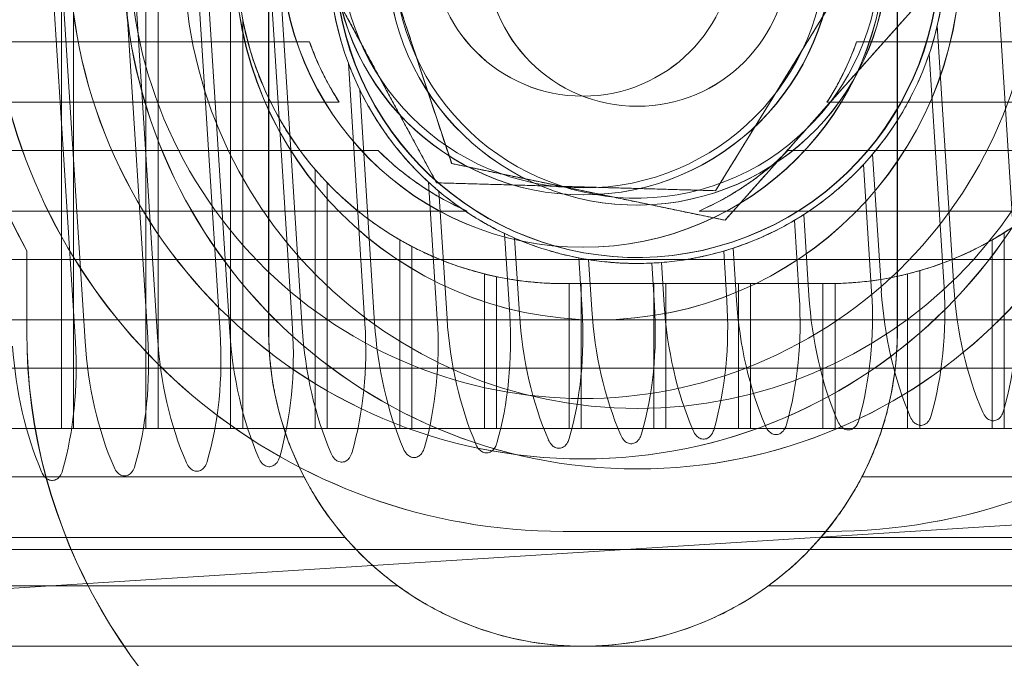
# Model space of a CAD drawing. Units: millimetres. Extents: x -213 to 444, y 7 to 290.
# Drawn here: x 403 to 411, y 151 to 156 of the extents above; entities that cross this region are included whole.
import ezdxf

# ---------------------------------------------------------------- set-up
doc = ezdxf.new("R2010")
doc.units = ezdxf.units.MM
doc.layers.add('Spigoli nascosti(ISO)', color=7, linetype='Continuous', lineweight=18)

msp = doc.modelspace()

# ---------------------------------------------------------------- linework, layer by layer
at = {"layer": 'Spigoli nascosti(ISO)'}
for p, q in [((403.9725, 168.2706), (404.8921, 153.776)), ((404.9723, 153.7811), (404.0501, 168.3161)), ((404.3735, 153.7431), (403.4723, 167.9479)), ((403.3952, 167.8933), (404.2933, 153.738)), ((403.7747, 153.7051), (402.899, 167.5071)), ((402.8226, 167.4419), (403.6945, 153.7)), ((403.5787, 152.9844), (403.5787, 164.9687)), ((403.6787, 164.9788), (403.6787, 152.9844)), ((404.8097, 164.5504), (405.4909, 153.814)), ((410.829, 164.4363), (411.4788, 154.1939)), ((404.2787, 152.9844), (404.2787, 164.0761)), ((405.5711, 153.8191), (404.9212, 164.063)), ((404.3787, 163.8147), (404.3787, 152.9844)), ((404.9787, 152.9844), (404.9787, 162.8472)), ((405.2933, 153.7844), (405.2933, 159.9844)), ((410.4933, 159.9844), (410.4933, 153.7844)), ((406.8077, 155.1764), (406.0826, 157.369)), ((405.5835, 157.0495), (406.6814, 155.0177)), ((408.9899, 154.9527), (410.2005, 156.9194)), ((405.2943, 156.1844), (405.2943, 156.5844)), ((410.4943, 156.5844), (410.4943, 156.1844)), ((410.6054, 156.4323), (409.0692, 154.7081)), ((405.0787, 156.3672), (405.0787, 152.9844)), ((410.9603, 154.161), (410.8236, 156.3158)), ((399.8943, 156.1844), (405.2943, 156.1844)), ((405.2943, 156.1844), (405.2942, 156.047)), ((405.6316, 156.1844), (405.2943, 156.1844)), ((410.4943, 156.1844), (410.1571, 156.1844)), ((410.4942, 156.047), (410.4943, 156.1844)), ((410.4943, 156.1844), (415.8943, 156.1844)), ((410.7576, 156.0852), (410.88, 154.1559)), ((405.9529, 156.008), (406.0897, 153.852)), ((405.2942, 155.8218), (405.2943, 155.6844)), ((410.4943, 155.6844), (410.4942, 155.8218)), ((406.1699, 153.8571), (406.0474, 155.7873)), ((407.8929, 155.7344), (407.8934, 155.7344)), ((405.2943, 155.6844), (399.8943, 155.6844)), ((405.2943, 155.2844), (405.2943, 155.6844)), ((405.8769, 155.6844), (405.2943, 155.6844)), ((408.3431, 155.6507), (408.3426, 155.6507)), ((410.4943, 155.6844), (409.9117, 155.6844)), ((415.8943, 155.6844), (410.4943, 155.6844)), ((410.4943, 155.6844), (410.4943, 155.2844)), ((399.8943, 155.2844), (405.2943, 155.2844)), ((405.2943, 155.2844), (405.2942, 155.147)), ((406.2002, 155.2844), (405.2943, 155.2844)), ((410.4943, 155.2844), (409.5884, 155.2844)), ((410.3615, 154.123), (410.2896, 155.2552)), ((410.4942, 155.147), (410.4943, 155.2844)), ((410.4943, 155.2844), (415.8943, 155.2844)), ((406.807, 155.1764), (406.8077, 155.1764)), ((409.0692, 154.7081), (406.8077, 155.1764)), ((410.2145, 155.1702), (410.2812, 154.1179)), ((405.6787, 152.9844), (405.6787, 155.1273)), ((405.7787, 155.0169), (405.7787, 152.9844)), ((406.6166, 155.0226), (406.6885, 153.89)), ((406.6814, 155.0177), (408.9899, 154.9527)), ((406.6821, 155.0177), (406.6814, 155.0177)), ((405.2942, 154.9218), (405.2943, 154.7844)), ((406.7687, 153.895), (406.7019, 154.9477)), ((407.8966, 154.9174), (407.8943, 154.9174)), ((408.9906, 154.9527), (408.9899, 154.9527)), ((410.4943, 154.7844), (410.4942, 154.9218)), ((408.3403, 154.8337), (408.3414, 154.8337)), ((405.2943, 154.7844), (399.8943, 154.7844)), ((405.2943, 154.3844), (405.2943, 154.7844)), ((406.9352, 154.7844), (405.2943, 154.7844)), ((410.4943, 154.7844), (408.8535, 154.7844)), ((409.7627, 154.085), (409.7201, 154.7554)), ((415.8943, 154.7844), (410.4943, 154.7844)), ((410.4943, 154.7844), (410.4943, 154.3844)), ((409.0692, 154.7081), (409.0684, 154.7081)), ((409.6426, 154.7076), (409.6824, 154.0799)), ((407.2447, 154.5986), (407.2873, 153.9279)), ((411.3787, 154.6068), (411.3787, 152.9844)), ((406.3787, 152.9844), (406.3787, 154.5461)), ((407.3675, 153.933), (407.3277, 154.5609)), ((411.2787, 152.9844), (411.2787, 154.5461)), ((403.2922, 154.4541), (403.2922, 153.7844)), ((403.2922, 154.4541), (403.2933, 154.4541)), ((403.2933, 154.4541), (403.2933, 153.7844)), ((406.4787, 154.4912), (406.4787, 152.9844)), ((407.8933, 154.4844), (407.8952, 154.4844)), ((409.0576, 154.4533), (409.0837, 154.0419)), ((409.1639, 154.047), (409.1365, 154.4778)), ((399.8943, 154.3844), (405.2943, 154.3844)), ((405.2943, 154.3844), (405.2942, 154.247)), ((410.4943, 154.3844), (405.2943, 154.3844)), ((407.8587, 154.3968), (407.8861, 153.9659)), ((407.9663, 153.971), (407.9402, 154.3825)), ((408.3428, 154.4007), (408.3394, 154.4007)), ((408.4627, 154.3535), (408.4849, 154.0039)), ((408.5651, 154.009), (408.5429, 154.3586)), ((410.4942, 154.247), (410.4943, 154.3844)), ((410.4943, 154.3844), (415.8943, 154.3844)), ((407.0787, 152.9844), (407.0787, 154.2638)), ((410.5787, 152.9844), (410.5787, 154.2638)), ((410.6787, 154.2907), (410.6787, 152.9844)), ((407.1787, 154.241), (407.1787, 152.9844)), ((407.7299, 154.1844), (407.7286, 154.1844)), ((407.7299, 154.1844), (409.9299, 154.1844)), ((407.7787, 152.9844), (407.7787, 154.1844)), ((407.8787, 154.1844), (407.8787, 152.9844)), ((408.4787, 152.9844), (408.4787, 154.1844)), ((408.5787, 154.1844), (408.5787, 152.9844)), ((409.1787, 152.9844), (409.1787, 154.1844)), ((409.2787, 154.1844), (409.2787, 152.9844)), ((409.8787, 152.9844), (409.8787, 154.1844)), ((409.9787, 154.1849), (409.9787, 152.9844)), ((405.2942, 154.0218), (405.2943, 153.8844)), ((410.4943, 153.8844), (410.4942, 154.0218)), ((405.2943, 153.8844), (399.8943, 153.8844)), ((405.2943, 153.7844), (405.2943, 153.8844)), ((410.4943, 153.8844), (405.2943, 153.8844)), ((415.8943, 153.8844), (410.4943, 153.8844)), ((410.4943, 153.8844), (410.4943, 153.7844)), ((399.8943, 153.4844), (405.3117, 153.4844)), ((410.477, 153.4844), (405.3117, 153.4844)), ((410.477, 153.4844), (415.8943, 153.4844)), ((399.7943, 152.9844), (415.9943, 152.9844)), ((405.4205, 152.9844), (399.8943, 152.9844)), ((415.8943, 152.9844), (410.3682, 152.9844)), ((407.8922, 152.7344), (407.8933, 152.7344)), ((408.3439, 152.6507), (408.3428, 152.6507)), ((399.8943, 152.5844), (405.5878, 152.5844)), ((410.2008, 152.5844), (415.8943, 152.5844)), ((402.6626, 151.6306), (414.6385, 152.3904)), ((402.6631, 151.6306), (414.639, 152.3904)), ((402.6631, 151.6306), (414.639, 152.3904)), ((405.9271, 152.0844), (399.8943, 152.0844)), ((407.7308, 152.1344), (407.7299, 152.1344)), ((409.9308, 152.1344), (407.7308, 152.1344)), ((415.8943, 152.0844), (409.8616, 152.0844)), ((397.8963, 151.9844), (417.8963, 151.9844)), ((399.8943, 151.6844), (406.3614, 151.6844)), ((409.4273, 151.6844), (415.8943, 151.6844)), ((407.8943, 151.1844), (399.8943, 151.1844)), ((415.8943, 151.1844), (407.8943, 151.1844))]:
    msp.add_line(p, q, dxfattribs=at)
for centre, radius in [((407.8933, 156.9844), 2.5), ((407.8952, 156.9844), 2.5), ((407.8954, 156.9844), 2.0092), ((407.8929, 156.9844), 1.25), ((407.8934, 156.9844), 1.25), ((408.3426, 156.9007), 1.25), ((408.3431, 156.9007), 1.25)]:
    msp.add_circle(centre, radius, dxfattribs=at)
for centre, radius, start, end in [((408.3414, 156.9007), 2.55, 329.06232, 38.1982), ((408.3414, 156.9007), 2.55, 149.07756, 218.18296), ((407.8943, 156.9844), 2.4, 199.47122, 212.79717), ((408.3415, 156.9007), 2.55, 200.49079, 205.88787), ((408.3414, 156.9007), 2.55, 309.65679, 329.06232), ((408.3414, 156.9007), 2.55, 218.18296, 237.59304), ((407.8943, 156.9844), 2.4, 293.55646, 314.90053), ((408.3415, 156.9007), 2.55, 317.26394, 319.8144), ((407.7287, 156.8844), 2.7, 220.60106, 223.76174), ((408.3415, 156.9007), 2.55, 227.43363, 229.98463), ((408.3414, 156.9007), 2.55, 294.29295, 309.65679), ((408.3415, 156.9007), 2.55, 300.67918, 302.72627), ((409.9287, 156.8844), 2.7, 300, 302.48216), ((407.7287, 156.8844), 2.7, 240, 242.42153), ((407.8943, 153.7844), 2.6, 197.92021, 207.48643), ((407.8943, 153.7844), 2.6, 220.83222, 233.87107), ((407.8943, 153.7844), 2.6, 306.12893, 319.16778)]:
    msp.add_arc(centre, radius, start, end, dxfattribs=at)
for centre, major_axis in [((407.892, 156.9844), (1.7828, -3.2991)), ((407.8922, 156.9844), (0, 4.25)), ((407.8933, 156.9844), (0, 4.25)), ((408.3428, 156.9007), (0, -4.25)), ((408.3439, 156.9007), (0, -4.25)), ((408.344, 156.9007), (0, 3.75)), ((408.0142, 156.8844), (0, 3)), ((408.0156, 156.8844), (0, 3)), ((408.3394, 156.9007), (-0.785, 2.3736)), ((408.3428, 156.9007), (0.785, -2.3736)), ((408.3392, 156.9007), (0.6309, -1.9076)), ((407.8943, 156.9844), (0, 2.067)), ((407.8966, 156.9844), (0, -2.067)), ((408.3403, 156.9007), (0.1309, -2.0629)), ((408.3414, 156.9007), (0.1309, -2.0629))]:
    msp.add_ellipse(centre, major_axis=major_axis, ratio=1, dxfattribs=at)
for centre, major_axis, ratio, start_param, end_param in [((407.7299, 156.8844), (0, -4.75), 1, 3.553109, 6.283185), ((407.7308, 156.8844), (0, -4.75), 1, 3.553109, 6.283185), ((409.9299, 156.8844), (0, -4.75), 1, 0, 2.730076), ((409.9308, 156.8844), (0, -4.75), 1, 0, 2.730076), ((407.7299, 156.8844), (0, 2.7), 1, 0, 3.141593), ((409.9299, 156.8844), (0, -2.7), 1, 0, 3.141593), ((407.8922, 156.9844), (0, -5.25), 1, 4.209493, 5.215285), ((407.8933, 156.9844), (0, 5.25), 1, 1.0679, 2.073692), ((408.343, 156.9007), (0.0808, -2.5487), 0.999383, 1.307698, 1.897281), ((408.343, 156.9007), (2.5503, 0.0808), 0.999384, 2.878988, 3.467531), ((407.727, 156.8844), (0, 2.7), 0.999383, 1.763545, 1.934684), ((408.3415, 156.9007), (-0.5849, -2.482), 1, 1.476721, 1.570796), ((407.8947, 156.9844), (-1.6976, -1.6974), 0.999472, 5.837432, 5.910934), ((407.8943, 156.9844), (-0.8, -2.2627), 1, 1.338215, 1.570796), ((407.8947, 156.9844), (-1.6976, -1.6974), 0.999472, 1.942663, 2.016166), ((408.3401, 156.9007), (2.5503, 0.0808), 0.999384, 5.774283, 5.925986), ((405.2943, 155.9344), (0, -0.13), 0.000356, 3.66519, 5.759585), ((410.4943, 155.9344), (0, 0.13), 0.000356, 0.5236, 2.617995), ((407.8934, 156.9844), (-1.6979, 1.6974), 0.999272, 1.303763, 1.358042), ((408.3401, 156.9007), (0.0808, -2.5487), 0.999383, 5.132551, 5.284358), ((407.8934, 156.9844), (-1.6979, 1.6974), 0.999272, 3.354798, 3.409077), ((408.3427, 156.9007), (0.0808, -2.5487), 0.999383, 0.837758, 0.941674), ((407.7299, 156.8844), (2.7017, 0), 0.999384, 3.774654, 3.850215), ((407.8952, 156.9844), (-1.6976, -1.6974), 0.999472, 0.001544, 0.103771), ((407.8943, 156.9844), (-0.9592, -2.2), 1, 5.910661, 6.283185), ((407.8952, 156.9844), (-1.6976, -1.6974), 0.999472, 1.466641, 1.568868), ((408.3427, 156.9007), (2.5503, 0.0808), 0.999384, 3.833829, 3.937773), ((408.3405, 156.9007), (2.5503, 0.0808), 0.999384, 5.415506, 5.505607), ((405.2943, 155.0344), (0, -0.13), 0.000356, 3.66519, 5.759585), ((410.4943, 155.0344), (0, 0.13), 0.000356, 0.5236, 2.617995), ((407.7275, 156.8844), (0, 2.7), 0.999383, 2.334583, 2.400274), ((408.3405, 156.9007), (0.0808, -2.5487), 0.999383, 5.553118, 5.643236), ((407.8927, 156.9844), (-1.6979, 1.6974), 0.999272, 1.841363, 1.945282), ((407.8927, 156.9844), (-1.6979, 1.6974), 0.999272, 2.767558, 2.871477), ((408.3423, 156.9007), (0.0808, -2.5487), 0.999383, 0.539514, 0.619092), ((408.3414, 156.9007), (-0.7473, -2.438), 1, 6.01501, 6.283185), ((408.3423, 156.9007), (2.5503, 0.0808), 0.999384, 4.156475, 4.236062), ((408.3408, 156.9007), (2.5503, 0.0808), 0.999384, 5.141245, 5.216149), ((409.9296, 156.8844), (0, -2.7), 0.999383, 0.566921, 0.623645), ((407.7295, 156.8844), (2.7017, 0), 0.999384, 4.133659, 4.18879), ((408.3415, 156.9007), (-1.0139, -2.3398), 1, 6.247454, 6.283185), ((408.3408, 156.9007), (0.0808, -2.5487), 0.999383, 5.842616, 5.917526), ((408.3414, 156.9007), (1.0491, -2.3242), 1, 6.040397, 6.283185), ((408.3419, 156.9007), (0.0808, -2.5487), 0.999383, 0.285386, 0.356266), ((409.9278, 156.8844), (-2.7017, 0), 0.999384, 2.040968, 2.094395), ((407.7279, 156.8844), (0, 2.7), 0.999383, 2.660258, 2.712548), ((408.3414, 156.9007), (-0.1393, -2.5462), 1, 6.040388, 6.283185), ((408.3419, 156.9007), (2.5503, 0.0808), 0.999384, 4.419324, 4.490207), ((408.3412, 156.9007), (2.5503, 0.0808), 0.999384, 4.896175, 4.965314), ((408.3415, 156.9007), (0.795, -2.4229), 1, 6.25075, 6.283185), ((408.3415, 156.9007), (-0.4014, -2.5182), 1, 6.250749, 6.283185), ((408.3412, 156.9007), (0.0808, -2.5487), 0.999383, 6.093466, 6.162606), ((408.3416, 156.9007), (2.5503, 0.0808), 0.999384, 4.660197, 4.728218), ((408.3415, 156.9007), (0.2014, -2.542), 1, 6.251661, 6.283185), ((408.3416, 156.9007), (0.0808, -2.5487), 0.999383, 0.04738, 0.115401), ((407.7291, 156.8844), (2.7017, 0), 0.999384, 4.420563, 4.46926), ((407.7287, 156.8844), (-0.65, -2.6206), 1, 0, 0.037989), ((409.9283, 156.8844), (-2.7017, 0), 0.999384, 1.76581, 1.813925), ((409.9287, 156.8844), (0.65, -2.6206), 1, 0, 0.038351), ((409.9291, 156.8844), (0, -2.7), 0.999383, 0.28148, 0.330736), ((405.2943, 154.1344), (0, -0.13), 0.000356, 3.66519, 5.759585), ((407.7283, 156.8844), (0, 2.7), 0.999383, 2.936453, 2.984201), ((407.7286, 156.8844), (2.7017, 0), 0.999384, 4.683943, 4.712389), ((409.9287, 156.8844), (0, -2.7), 1, 0, 0.01852), ((409.9287, 156.8844), (0, -2.7), 0.999383, 0.01852, 0.065526), ((410.4943, 154.1344), (0, 0.13), 0.000356, 0.5236, 2.617995), ((410.3257, 154.1208), (0.1267, -1.996), 0.577706, 1.015951, 1.570763), ((409.1281, 154.0448), (0.1267, -1.996), 0.577706, 1.015951, 1.570763), ((411.5131, 154.1961), (-0.1266, 1.996), 0.576995, 1.57083, 2.125641), ((409.7269, 154.0828), (0.1267, -1.996), 0.577706, 1.015951, 1.570763), ((412.1119, 154.2341), (-0.1266, 1.996), 0.576995, 1.57083, 2.125641), ((407.9306, 153.9688), (0.1267, -1.996), 0.577706, 1.015951, 1.570763), ((410.3155, 154.1201), (-0.1266, 1.996), 0.576995, 1.57083, 2.125641), ((408.5294, 154.0068), (0.1267, -1.996), 0.577706, 1.015951, 1.570763), ((410.9143, 154.1581), (-0.1266, 1.996), 0.576995, 1.57083, 2.125641), ((406.733, 153.8928), (0.1267, -1.996), 0.577706, 1.015951, 1.570763), ((409.118, 154.0441), (-0.1266, 1.996), 0.576995, 1.57083, 2.125641), ((407.3318, 153.9308), (0.1267, -1.996), 0.577706, 1.015951, 1.570763), ((409.7168, 154.0821), (-0.1266, 1.996), 0.576995, 1.57083, 2.125641), ((404.9366, 153.7789), (0.1267, -1.996), 0.577706, 1.015951, 1.570763), ((407.3216, 153.9302), (-0.1266, 1.996), 0.576995, 1.57083, 2.125641), ((405.5354, 153.8168), (0.1267, -1.996), 0.577706, 1.015951, 1.570763), ((407.9204, 153.9682), (-0.1266, 1.996), 0.576995, 1.57083, 2.125641), ((406.1342, 153.8548), (0.1267, -1.996), 0.577706, 1.015951, 1.570763), ((408.5192, 154.0062), (-0.1266, 1.996), 0.576995, 1.57083, 2.125641), ((407.8922, 153.7844), (0, -4.6), 1, 4.712389, 7.853982), ((407.8933, 153.7844), (0, -4.6), 1, 4.712389, 7.853982), ((403.739, 153.7029), (0.1267, -1.996), 0.577706, 1.015951, 1.570763), ((406.124, 153.8542), (-0.1266, 1.996), 0.576995, 1.57083, 2.125641), ((407.8933, 153.7844), (0, -2.6), 1, 4.712389, 7.853982), ((407.8943, 153.7844), (-0.3, 2.5826), 1, 1.455154, 1.570796), ((404.3378, 153.7409), (0.1267, -1.996), 0.577706, 1.015951, 1.570763), ((406.7228, 153.8922), (-0.1266, 1.996), 0.576995, 1.57083, 2.125641), ((407.8943, 153.7844), (0, -2.6), 1, 1.455154, 1.570796), ((402.5414, 153.6269), (0.1267, -1.996), 0.577706, 1.015951, 1.570763), ((404.9264, 153.7782), (-0.1266, 1.996), 0.576995, 1.57083, 2.125641), ((403.1402, 153.6649), (0.1267, -1.996), 0.577706, 1.015951, 1.570763), ((405.5252, 153.8162), (-0.1266, 1.996), 0.576995, 1.57083, 2.125641), ((404.3276, 153.7402), (-0.1266, 1.996), 0.576995, 1.57083, 2.125641), ((407.8945, 153.7844), (1.8392, 1.8389), 0.999384, 2.471631, 2.52503), ((407.8945, 153.7844), (1.8392, 1.8389), 0.999384, 5.328541, 5.381939), ((407.8938, 153.7844), (1.8392, -1.8389), 0.999384, 4.184878, 4.239963), ((407.8938, 153.7844), (1.8392, -1.8389), 0.999384, 0.472837, 0.527922), ((407.8943, 153.7844), (-0.8, -2.4739), 1, 1.403834, 1.570796), ((407.8951, 153.7844), (1.8392, 1.8389), 0.999384, 2.835718, 2.896286), ((407.8951, 153.7844), (1.8392, 1.8389), 0.999384, 4.957284, 5.017853), ((407.8933, 153.7844), (1.8392, -1.8389), 0.999384, 4.57194, 4.639853), ((407.8933, 153.7844), (1.8392, -1.8389), 0.999384, 0.072947, 0.14086), ((407.8956, 153.7844), (1.8392, 1.8389), 0.999384, 3.296217, 3.392327), ((407.8956, 153.7844), (1.8392, 1.8389), 0.999384, 4.461243, 4.557354), ((407.8927, 153.7844), (1.8392, -1.8389), 0.999384, 5.17142, 5.497993), ((407.8927, 153.7844), (1.8392, -1.8389), 0.999384, 5.497993, 5.824565)]:
    msp.add_ellipse(centre, major_axis=major_axis, ratio=ratio, start_param=start_param, end_param=end_param, dxfattribs=at)
for points in [[(406.0819, 157.369), (406.4443, 156.2727), (406.807, 155.1764)], [(406.6821, 155.0177), (406.1333, 156.0336), (405.5842, 157.0495)], [(410.2012, 156.9194), (409.596, 155.936), (408.9906, 154.9527)], [(409.0684, 154.7081), (409.8365, 155.5702), (410.6047, 156.4323)], [(406.807, 155.1764), (407.9376, 154.9422), (409.0684, 154.7081)], [(408.9906, 154.9527), (407.8365, 154.9852), (406.6821, 155.0177)]]:
    msp.add_rational_spline(points, [1, 1.15470053838, 1], degree=2, dxfattribs=at)
for points, knots in [([(405.6964, 156.0204), (405.6982, 156.0161), (405.7004, 156.0113), (405.708, 155.9942), (405.7149, 155.9791), (405.7302, 155.9464), (405.7387, 155.9288), (405.7552, 155.896), (405.7643, 155.8782), (405.7816, 155.8454), (405.7899, 155.8304), (405.8013, 155.8098), (405.8058, 155.8018), (405.8093, 155.7958)], [0.00744604, 0.00744604, 0.00744604, 0.00744604, 0.00972989, 0.00972989, 0.01517483, 0.01517483, 0.02061977, 0.02061977, 0.02619606, 0.02619606, 0.03177234, 0.03177234, 0.03579683, 0.03579683, 0.03579683, 0.03579683]), ([(409.9792, 155.7958), (409.9827, 155.8018), (409.9872, 155.8098), (409.9986, 155.8304), (410.0068, 155.8454), (410.0242, 155.8782), (410.0333, 155.896), (410.0497, 155.9288), (410.0582, 155.9464), (410.0736, 155.9791), (410.0805, 155.9942), (410.0881, 156.0113), (410.0902, 156.0161), (410.0921, 156.0204)], [0.04727495, 0.04727495, 0.04727495, 0.04727495, 0.05129943, 0.05129943, 0.05687572, 0.05687572, 0.06245201, 0.06245201, 0.06789695, 0.06789695, 0.07334189, 0.07334189, 0.07562573, 0.07562573, 0.07562573, 0.07562573]), ([(405.2054, 155.9235), (405.209, 155.9141), (405.2126, 155.9046), (405.2563, 155.7935), (405.318, 155.6621), (405.4025, 155.5126), (405.4299, 155.4671), (405.4847, 155.3818), (405.5122, 155.3419), (405.5408, 155.3021), (405.5465, 155.2942), (405.5518, 155.2871)], [0.01253701, 0.01253701, 0.01253701, 0.01253701, 0.01581961, 0.01581961, 0.05274123, 0.05274123, 0.06732415, 0.06732415, 0.08190707, 0.08190707, 0.08555403, 0.08555403, 0.08555403, 0.08555403]), ([(410.6065, 155.7294), (410.6043, 155.725), (410.6018, 155.7203), (410.59, 155.6979), (410.5786, 155.6767), (410.5541, 155.6329), (410.541, 155.6103), (410.5286, 155.5897)], [0.04805029, 0.04805029, 0.04805029, 0.04805029, 0.04995209, 0.04995209, 0.05715246, 0.05715246, 0.06435283, 0.06435283, 0.06435283, 0.06435283]), ([(410.5286, 155.5897), (410.5173, 155.5708), (410.5046, 155.5503), (410.48, 155.5116), (410.468, 155.4934), (410.4552, 155.4743), (410.4523, 155.4701), (410.4497, 155.4662)], [0.06435283, 0.06435283, 0.06435283, 0.06435283, 0.0709774, 0.0709774, 0.07760196, 0.07760196, 0.07955245, 0.07955245, 0.07955245, 0.07955245]), ([(406.337, 155.3243), (406.3222, 155.3432), (406.3063, 155.364), (406.2764, 155.4043), (406.2624, 155.424), (406.2479, 155.4447), (406.2449, 155.4491), (406.2421, 155.4532)], [0.06328432, 0.06328432, 0.06328432, 0.06328432, 0.070488, 0.070488, 0.07769169, 0.07769169, 0.07959298, 0.07959298, 0.07959298, 0.07959298]), ([(406.4309, 155.2117), (406.4279, 155.2152), (406.4244, 155.2191), (406.4094, 155.2364), (406.3951, 155.2529), (406.3658, 155.2882), (406.3507, 155.307), (406.337, 155.3243)], [0.04808016, 0.04808016, 0.04808016, 0.04808016, 0.0500302, 0.0500302, 0.05665726, 0.05665726, 0.06328432, 0.06328432, 0.06328432, 0.06328432]), ([(406.3825, 155.1204), (406.3855, 155.118), (406.3886, 155.1154), (406.4093, 155.0988), (406.4311, 155.0817), (406.4779, 155.0466), (406.5029, 155.0287), (406.552, 154.9946), (406.5807, 154.9755), (406.6366, 154.9401), (406.6639, 154.9236), (406.6956, 154.9052), (406.7044, 154.9001), (406.712, 154.8958)], [0.00802211, 0.00802211, 0.00802211, 0.00802211, 0.00955249, 0.00955249, 0.01801244, 0.01801244, 0.02647238, 0.02647238, 0.03595967, 0.03595967, 0.04544696, 0.04544696, 0.04903209, 0.04903209, 0.04903209, 0.04903209]), ([(409.0764, 154.8958), (409.0841, 154.9001), (409.0929, 154.9052), (409.1246, 154.9236), (409.1519, 154.9401), (409.2078, 154.9755), (409.2364, 154.9946), (409.2856, 155.0287), (409.3105, 155.0466), (409.3573, 155.0817), (409.3792, 155.0988), (409.3999, 155.1154), (409.403, 155.118), (409.406, 155.1204)], [0.06189695, 0.06189695, 0.06189695, 0.06189695, 0.06548208, 0.06548208, 0.07496937, 0.07496937, 0.08445667, 0.08445667, 0.09291661, 0.09291661, 0.10137655, 0.10137655, 0.10290694, 0.10290694, 0.10290694, 0.10290694]), ([(410.0511, 155.0087), (410.0475, 155.0054), (410.0433, 155.0017), (410.0299, 154.9897), (410.0186, 154.9798), (409.9942, 154.9588), (409.9811, 154.9477), (409.9688, 154.9375)], [0.03899816, 0.03899816, 0.03899816, 0.03899816, 0.0413127, 0.0413127, 0.04609833, 0.04609833, 0.05088396, 0.05088396, 0.05088396, 0.05088396]), ([(409.9688, 154.9375), (409.9569, 154.9276), (409.9439, 154.917), (409.9194, 154.8975), (409.908, 154.8886), (409.8943, 154.878), (409.8899, 154.8747), (409.8862, 154.8718)], [0.05088396, 0.05088396, 0.05088396, 0.05088396, 0.05553683, 0.05553683, 0.0601897, 0.0601897, 0.06251966, 0.06251966, 0.06251966, 0.06251966]), ([(405.9054, 154.893), (405.9127, 154.8863), (405.9211, 154.8786), (405.9489, 154.8538), (405.9727, 154.833), (406.0244, 154.7899), (406.0523, 154.7675), (406.1033, 154.7281), (406.1305, 154.7079), (406.1818, 154.6711), (406.206, 154.6545), (406.235, 154.6351), (406.2441, 154.6291), (406.2518, 154.6241)], [0.01046723, 0.01046723, 0.01046723, 0.01046723, 0.0150412, 0.0150412, 0.02499719, 0.02499719, 0.03495317, 0.03495317, 0.04434761, 0.04434761, 0.05374206, 0.05374206, 0.05837761, 0.05837761, 0.05837761, 0.05837761]), ([(406.9748, 154.7478), (406.9613, 154.7563), (406.9469, 154.7657), (406.92, 154.7835), (406.9076, 154.792), (406.8928, 154.8021), (406.8882, 154.8053), (406.8842, 154.8081)], [0.05057927, 0.05057927, 0.05057927, 0.05057927, 0.05536563, 0.05536563, 0.06015199, 0.06015199, 0.06246639, 0.06246639, 0.06246639, 0.06246639]), ([(407.0651, 154.6931), (407.061, 154.6954), (407.0563, 154.6982), (407.0413, 154.707), (407.0288, 154.7144), (407.0021, 154.7306), (406.9879, 154.7395), (406.9748, 154.7478)], [0.03894243, 0.03894243, 0.03894243, 0.03894243, 0.04127225, 0.04127225, 0.04592576, 0.04592576, 0.05057927, 0.05057927, 0.05057927, 0.05057927]), ([(409.4748, 154.6164), (409.4706, 154.6143), (409.4657, 154.6119), (409.4515, 154.6049), (409.4403, 154.5996), (409.416, 154.5881), (409.4028, 154.582), (409.3905, 154.5765)], [0.03623739, 0.03623739, 0.03623739, 0.03623739, 0.0387025, 0.0387025, 0.04276893, 0.04276893, 0.04683536, 0.04683536, 0.04683536, 0.04683536]), ([(409.3905, 154.5765), (409.3783, 154.571), (409.3652, 154.5652), (409.3408, 154.5546), (409.3296, 154.5499), (409.3153, 154.5439), (409.3102, 154.5419), (409.306, 154.5402)], [0.04683536, 0.04683536, 0.04683536, 0.04683536, 0.05085173, 0.05085173, 0.0548681, 0.0548681, 0.05734032, 0.05734032, 0.05734032, 0.05734032]), ([(406.6054, 154.4291), (406.6138, 154.4253), (406.624, 154.4207), (406.653, 154.4078), (406.6759, 154.3979), (406.7259, 154.3773), (406.753, 154.3667), (406.8035, 154.3477), (406.8303, 154.3381), (406.8802, 154.321), (406.9032, 154.3136), (406.9327, 154.3043), (406.9432, 154.3012), (406.9518, 154.2986)], [0.01012202, 0.01012202, 0.01012202, 0.01012202, 0.01504971, 0.01504971, 0.02322782, 0.02322782, 0.03140592, 0.03140592, 0.03939524, 0.03939524, 0.04738456, 0.04738456, 0.05233868, 0.05233868, 0.05233868, 0.05233868]), ([(407.5941, 154.4626), (407.5811, 154.4666), (407.5673, 154.471), (407.5417, 154.4793), (407.53, 154.4832), (407.5151, 154.4883), (407.5098, 154.4901), (407.5055, 154.4916)], [0.04672483, 0.04672483, 0.04672483, 0.04672483, 0.05079153, 0.05079153, 0.05485823, 0.05485823, 0.05732329, 0.05732329, 0.05732329, 0.05732329]), ([(407.6825, 154.4373), (407.6781, 154.4384), (407.6728, 154.4399), (407.6578, 154.444), (407.6461, 154.4473), (407.6206, 154.4546), (407.6069, 154.4587), (407.5941, 154.4626)], [0.03621943, 0.03621943, 0.03621943, 0.03621943, 0.0386916, 0.0386916, 0.04270821, 0.04270821, 0.04672483, 0.04672483, 0.04672483, 0.04672483]), ([(410.8054, 154.3307), (410.8139, 154.3337), (410.8242, 154.3373), (410.8537, 154.3478), (410.8768, 154.3562), (410.9267, 154.3756), (410.9536, 154.3864), (411.0041, 154.4077), (411.0314, 154.4197), (411.0815, 154.4428), (411.1045, 154.4539), (411.1334, 154.4681), (411.1434, 154.4731), (411.1518, 154.4774)], [0.01006592, 0.01006592, 0.01006592, 0.01006592, 0.01499085, 0.01499085, 0.0231028, 0.0231028, 0.03121475, 0.03121475, 0.03954627, 0.03954627, 0.04787778, 0.04787778, 0.0527727, 0.0527727, 0.0527727, 0.0527727]), ([(408.2022, 154.3545), (408.1895, 154.3552), (408.176, 154.356), (408.1512, 154.3577), (408.1398, 154.3586), (408.1249, 154.3599), (408.1195, 154.3603), (408.115, 154.3607)], [0.04535091, 0.04535091, 0.04535091, 0.04535091, 0.04915291, 0.04915291, 0.05295491, 0.05295491, 0.05547988, 0.05547988, 0.05547988, 0.05547988]), ([(408.2892, 154.3512), (408.2847, 154.3513), (408.2792, 154.3514), (408.2643, 154.3518), (408.253, 154.3522), (408.2282, 154.3532), (408.2148, 154.3538), (408.2022, 154.3545)], [0.03524743, 0.03524743, 0.03524743, 0.03524743, 0.03777454, 0.03777454, 0.04156273, 0.04156273, 0.04535091, 0.04535091, 0.04535091, 0.04535091]), ([(408.801, 154.3924), (408.7885, 154.3901), (408.7753, 154.3878), (408.7508, 154.3837), (408.7396, 154.3819), (408.7249, 154.3797), (408.7195, 154.3788), (408.7151, 154.3782)], [0.04538092, 0.04538092, 0.04538092, 0.04538092, 0.04916904, 0.04916904, 0.05295716, 0.05295716, 0.05548429, 0.05548429, 0.05548429, 0.05548429]), ([(408.8867, 154.4096), (408.8823, 154.4087), (408.8769, 154.4075), (408.8623, 154.4044), (408.8511, 154.4021), (408.8267, 154.3972), (408.8134, 154.3947), (408.801, 154.3924)], [0.0352521, 0.0352521, 0.0352521, 0.0352521, 0.03777709, 0.03777709, 0.04157901, 0.04157901, 0.04538092, 0.04538092, 0.04538092, 0.04538092]), ([(407.3054, 154.2178), (407.3143, 154.2164), (407.3251, 154.2147), (407.3547, 154.2104), (407.3772, 154.2073), (407.4265, 154.2012), (407.4534, 154.1984), (407.5036, 154.1937), (407.5304, 154.1916), (407.5797, 154.1884), (407.6022, 154.1873), (407.6319, 154.1861), (407.6429, 154.1858), (407.6518, 154.1855)], [0.01001808, 0.01001808, 0.01001808, 0.01001808, 0.01507438, 0.01507438, 0.02266584, 0.02266584, 0.0302573, 0.0302573, 0.03780799, 0.03780799, 0.04535868, 0.04535868, 0.05042125, 0.05042125, 0.05042125, 0.05042125]), ([(410.1054, 154.1902), (410.1143, 154.1908), (410.1252, 154.1916), (410.1549, 154.1939), (410.1774, 154.1958), (410.2267, 154.2008), (410.2535, 154.2039), (410.3038, 154.2105), (410.3306, 154.2144), (410.38, 154.2223), (410.4026, 154.2263), (410.4321, 154.2318), (410.4429, 154.2338), (410.4518, 154.2356)], [0.01000516, 0.01000516, 0.01000516, 0.01000516, 0.0150611, 0.0150611, 0.02263671, 0.02263671, 0.03021232, 0.03021232, 0.03784576, 0.03784576, 0.04547921, 0.04547921, 0.05052632, 0.05052632, 0.05052632, 0.05052632]), ([(405.3313, 153.347), (405.3323, 153.3413), (405.3335, 153.3343), (405.3369, 153.315), (405.3396, 153.3003), (405.3459, 153.2681), (405.3495, 153.2507), (405.3566, 153.218), (405.3606, 153.2005), (405.3682, 153.1683), (405.3719, 153.1536), (405.3768, 153.1345), (405.3786, 153.1275), (405.3801, 153.1218)], [0.00651205, 0.00651205, 0.00651205, 0.00651205, 0.00977978, 0.00977978, 0.01477571, 0.01477571, 0.01977163, 0.01977163, 0.02481087, 0.02481087, 0.0298501, 0.0298501, 0.0331113, 0.0331113, 0.0331113, 0.0331113]), ([(410.4084, 153.1218), (410.4099, 153.1275), (410.4117, 153.1345), (410.4166, 153.1536), (410.4202, 153.1683), (410.4279, 153.2005), (410.4318, 153.218), (410.4389, 153.2507), (410.4425, 153.2681), (410.4488, 153.3003), (410.4515, 153.315), (410.455, 153.3343), (410.4562, 153.3413), (410.4572, 153.347)], [0.04616692, 0.04616692, 0.04616692, 0.04616692, 0.04942813, 0.04942813, 0.05446736, 0.05446736, 0.0595066, 0.0595066, 0.06450252, 0.06450252, 0.06949845, 0.06949845, 0.07276618, 0.07276618, 0.07276618, 0.07276618]), ([(411.3726, 153.1315), (411.3691, 153.1195), (411.3646, 153.1082), (411.3513, 153.0844), (411.3393, 153.0699), (411.3206, 153.0579), (411.315, 153.0551), (411.3032, 153.051), (411.2969, 153.0498), (411.291, 153.0494), (411.2849, 153.049), (411.2788, 153.0495), (411.2668, 153.0519), (411.261, 153.0539), (411.2446, 153.0616), (411.2351, 153.0692), (411.2157, 153.0895), (411.2067, 153.1044), (411.1997, 153.1205)], [-0.01283321, -0.01283321, -0.01283321, -0.01283321, -0.00878289, -0.00878289, -0.00354503, -0.00354503, -0.00177252, -0.00177252, 0, 0, 0, 0.001833, 0.001833, 0.00366601, 0.00366601, 0.00733202, 0.00733202, 0.0130783, 0.0130783, 0.0130783, 0.0130783]), ([(410.175, 153.0555), (410.1716, 153.0436), (410.167, 153.0322), (410.1537, 153.0085), (410.1418, 152.9939), (410.123, 152.9819), (410.1175, 152.9791), (410.1056, 152.9751), (410.0993, 152.9738), (410.0934, 152.9735), (410.0873, 152.9731), (410.0812, 152.9735), (410.0692, 152.9759), (410.0634, 152.9779), (410.047, 152.9856), (410.0375, 152.9932), (410.0181, 153.0135), (410.0091, 153.0284), (410.0021, 153.0445)], [-0.01283321, -0.01283321, -0.01283321, -0.01283321, -0.00878289, -0.00878289, -0.00354503, -0.00354503, -0.00177252, -0.00177252, 0, 0, 0, 0.001833, 0.001833, 0.00366601, 0.00366601, 0.00733202, 0.00733202, 0.0130783, 0.0130783, 0.0130783, 0.0130783]), ([(410.7738, 153.0935), (410.7703, 153.0815), (410.7658, 153.0702), (410.7525, 153.0464), (410.7406, 153.0319), (410.7218, 153.0199), (410.7163, 153.0171), (410.7044, 153.013), (410.6981, 153.0118), (410.6922, 153.0114), (410.6861, 153.0111), (410.68, 153.0115), (410.668, 153.0139), (410.6622, 153.0159), (410.6458, 153.0236), (410.6363, 153.0312), (410.6169, 153.0515), (410.6079, 153.0664), (410.6009, 153.0825)], [-0.01283321, -0.01283321, -0.01283321, -0.01283321, -0.00878289, -0.00878289, -0.00354503, -0.00354503, -0.00177252, -0.00177252, 0, 0, 0, 0.001833, 0.001833, 0.00366601, 0.00366601, 0.00733202, 0.00733202, 0.0130783, 0.0130783, 0.0130783, 0.0130783]), ([(408.9774, 152.9795), (408.974, 152.9676), (408.9694, 152.9562), (408.9561, 152.9325), (408.9442, 152.9179), (408.9254, 152.906), (408.9199, 152.9031), (408.908, 152.8991), (408.9017, 152.8978), (408.8958, 152.8975), (408.8897, 152.8971), (408.8836, 152.8975), (408.8716, 152.8999), (408.8658, 152.9019), (408.8494, 152.9096), (408.8399, 152.9172), (408.8205, 152.9375), (408.8115, 152.9524), (408.8045, 152.9685)], [-0.01283321, -0.01283321, -0.01283321, -0.01283321, -0.00878289, -0.00878289, -0.00354503, -0.00354503, -0.00177252, -0.00177252, 0, 0, 0, 0.001833, 0.001833, 0.00366601, 0.00366601, 0.00733202, 0.00733202, 0.0130783, 0.0130783, 0.0130783, 0.0130783]), ([(409.5762, 153.0175), (409.5728, 153.0056), (409.5682, 152.9942), (409.5549, 152.9705), (409.543, 152.9559), (409.5242, 152.9439), (409.5187, 152.9411), (409.5068, 152.9371), (409.5005, 152.9358), (409.4946, 152.9355), (409.4885, 152.9351), (409.4824, 152.9355), (409.4704, 152.9379), (409.4646, 152.9399), (409.4482, 152.9476), (409.4387, 152.9552), (409.4193, 152.9755), (409.4103, 152.9904), (409.4033, 153.0065)], [-0.01283321, -0.01283321, -0.01283321, -0.01283321, -0.00878289, -0.00878289, -0.00354503, -0.00354503, -0.00177252, -0.00177252, 0, 0, 0, 0.001833, 0.001833, 0.00366601, 0.00366601, 0.00733202, 0.00733202, 0.0130783, 0.0130783, 0.0130783, 0.0130783]), ([(407.7798, 152.9035), (407.7764, 152.8916), (407.7718, 152.8802), (407.7585, 152.8565), (407.7466, 152.8419), (407.7279, 152.83), (407.7223, 152.8271), (407.7104, 152.8231), (407.7041, 152.8219), (407.6982, 152.8215), (407.6921, 152.8211), (407.686, 152.8215), (407.674, 152.824), (407.6682, 152.8259), (407.6519, 152.8336), (407.6423, 152.8412), (407.6229, 152.8615), (407.6139, 152.8764), (407.6069, 152.8926)], [-0.01283321, -0.01283321, -0.01283321, -0.01283321, -0.00878289, -0.00878289, -0.00354503, -0.00354503, -0.00177252, -0.00177252, 0, 0, 0, 0.001833, 0.001833, 0.00366601, 0.00366601, 0.00733202, 0.00733202, 0.0130783, 0.0130783, 0.0130783, 0.0130783]), ([(408.3786, 152.9415), (408.3752, 152.9296), (408.3706, 152.9182), (408.3573, 152.8945), (408.3454, 152.8799), (408.3266, 152.868), (408.3211, 152.8651), (408.3092, 152.8611), (408.3029, 152.8599), (408.297, 152.8595), (408.2909, 152.8591), (408.2848, 152.8595), (408.2728, 152.862), (408.267, 152.8639), (408.2507, 152.8716), (408.2411, 152.8792), (408.2217, 152.8995), (408.2127, 152.9144), (408.2057, 152.9305)], [-0.01283321, -0.01283321, -0.01283321, -0.01283321, -0.00878289, -0.00878289, -0.00354503, -0.00354503, -0.00177252, -0.00177252, 0, 0, 0, 0.001833, 0.001833, 0.00366601, 0.00366601, 0.00733202, 0.00733202, 0.0130783, 0.0130783, 0.0130783, 0.0130783]), ([(406.5822, 152.8275), (406.5773, 152.8106), (406.5703, 152.7947), (406.5536, 152.7722), (406.5451, 152.7634), (406.5298, 152.7537), (406.5243, 152.751), (406.5128, 152.7471), (406.5067, 152.7459), (406.5006, 152.7455), (406.4945, 152.7451), (406.4884, 152.7456), (406.4764, 152.748), (406.4706, 152.75), (406.4543, 152.7577), (406.4447, 152.7653), (406.4253, 152.7855), (406.4163, 152.8004), (406.4094, 152.8166)], [-0.01307826, -0.01307826, -0.01307826, -0.01307826, -0.00733202, -0.00733202, -0.00366601, -0.00366601, -0.001833, -0.001833, 0, 0, 0, 0.001833, 0.001833, 0.00366601, 0.00366601, 0.00733202, 0.00733202, 0.0130783, 0.0130783, 0.0130783, 0.0130783]), ([(407.181, 152.8655), (407.1776, 152.8536), (407.173, 152.8422), (407.1597, 152.8185), (407.1478, 152.8039), (407.1291, 152.792), (407.1235, 152.7892), (407.1116, 152.7851), (407.1053, 152.7839), (407.0994, 152.7835), (407.0933, 152.7831), (407.0872, 152.7836), (407.0752, 152.786), (407.0694, 152.7879), (407.0531, 152.7957), (407.0435, 152.8033), (407.0241, 152.8235), (407.0151, 152.8384), (407.0082, 152.8546)], [-0.01283321, -0.01283321, -0.01283321, -0.01283321, -0.00878289, -0.00878289, -0.00354503, -0.00354503, -0.00177252, -0.00177252, 0, 0, 0, 0.001833, 0.001833, 0.00366601, 0.00366601, 0.00733202, 0.00733202, 0.0130783, 0.0130783, 0.0130783, 0.0130783]), ([(404.7858, 152.7136), (404.781, 152.6967), (404.7739, 152.6808), (404.7572, 152.6582), (404.7487, 152.6495), (404.7334, 152.6397), (404.7279, 152.637), (404.7164, 152.6331), (404.7103, 152.6319), (404.7042, 152.6315), (404.6981, 152.6312), (404.692, 152.6316), (404.6801, 152.634), (404.6743, 152.636), (404.6579, 152.6437), (404.6483, 152.6513), (404.629, 152.6716), (404.6199, 152.6865), (404.613, 152.7026)], [-0.01307826, -0.01307826, -0.01307826, -0.01307826, -0.00733202, -0.00733202, -0.00366601, -0.00366601, -0.001833, -0.001833, 0, 0, 0, 0.001833, 0.001833, 0.00366601, 0.00366601, 0.00733202, 0.00733202, 0.0130783, 0.0130783, 0.0130783, 0.0130783]), ([(405.3846, 152.7516), (405.3798, 152.7347), (405.3727, 152.7187), (405.356, 152.6962), (405.3475, 152.6874), (405.3322, 152.6777), (405.3267, 152.675), (405.3152, 152.6711), (405.3091, 152.6699), (405.303, 152.6695), (405.2969, 152.6691), (405.2908, 152.6696), (405.2789, 152.672), (405.2731, 152.674), (405.2567, 152.6817), (405.2471, 152.6893), (405.2278, 152.7095), (405.2187, 152.7245), (405.2118, 152.7406)], [-0.01307826, -0.01307826, -0.01307826, -0.01307826, -0.00733202, -0.00733202, -0.00366601, -0.00366601, -0.001833, -0.001833, 0, 0, 0, 0.001833, 0.001833, 0.00366601, 0.00366601, 0.00733202, 0.00733202, 0.0130783, 0.0130783, 0.0130783, 0.0130783]), ([(405.9834, 152.7895), (405.9786, 152.7727), (405.9715, 152.7567), (405.9548, 152.7342), (405.9463, 152.7254), (405.931, 152.7157), (405.9255, 152.713), (405.914, 152.7091), (405.9079, 152.7079), (405.9018, 152.7075), (405.8957, 152.7071), (405.8896, 152.7076), (405.8777, 152.71), (405.8719, 152.712), (405.8555, 152.7197), (405.8459, 152.7273), (405.8266, 152.7475), (405.8175, 152.7624), (405.8106, 152.7786)], [-0.01307826, -0.01307826, -0.01307826, -0.01307826, -0.00733202, -0.00733202, -0.00366601, -0.00366601, -0.001833, -0.001833, 0, 0, 0, 0.001833, 0.001833, 0.00366601, 0.00366601, 0.00733202, 0.00733202, 0.0130783, 0.0130783, 0.0130783, 0.0130783]), ([(403.5882, 152.6376), (403.5834, 152.6207), (403.5763, 152.6048), (403.5596, 152.5822), (403.5511, 152.5735), (403.5358, 152.5638), (403.5303, 152.5611), (403.5188, 152.5572), (403.5127, 152.5559), (403.5066, 152.5556), (403.5005, 152.5552), (403.4944, 152.5556), (403.4825, 152.558), (403.4767, 152.56), (403.4603, 152.5677), (403.4507, 152.5753), (403.4314, 152.5956), (403.4223, 152.6105), (403.4154, 152.6266)], [-0.01307826, -0.01307826, -0.01307826, -0.01307826, -0.00733202, -0.00733202, -0.00366601, -0.00366601, -0.001833, -0.001833, 0, 0, 0, 0.001833, 0.001833, 0.00366601, 0.00366601, 0.00733202, 0.00733202, 0.0130783, 0.0130783, 0.0130783, 0.0130783]), ([(404.187, 152.6756), (404.1822, 152.6587), (404.1751, 152.6428), (404.1584, 152.6202), (404.1499, 152.6115), (404.1346, 152.6017), (404.1291, 152.5991), (404.1176, 152.5951), (404.1115, 152.5939), (404.1054, 152.5935), (404.0993, 152.5932), (404.0932, 152.5936), (404.0813, 152.596), (404.0755, 152.598), (404.0591, 152.6057), (404.0495, 152.6133), (404.0302, 152.6336), (404.0211, 152.6485), (404.0142, 152.6646)], [-0.01307826, -0.01307826, -0.01307826, -0.01307826, -0.00733202, -0.00733202, -0.00366601, -0.00366601, -0.001833, -0.001833, 0, 0, 0, 0.001833, 0.001833, 0.00366601, 0.00366601, 0.00733202, 0.00733202, 0.0130783, 0.0130783, 0.0130783, 0.0130783]), ([(405.6646, 152.447), (405.6677, 152.4418), (405.6714, 152.4357), (405.6828, 152.4169), (405.6924, 152.4015), (405.7136, 152.3683), (405.7252, 152.3507), (405.7474, 152.3176), (405.7597, 152.2997), (405.7833, 152.2664), (405.7944, 152.2511), (405.808, 152.2327), (405.8124, 152.2268), (405.8162, 152.2218)], [0.00662714, 0.00662714, 0.00662714, 0.00662714, 0.00969296, 0.00969296, 0.01556589, 0.01556589, 0.02143881, 0.02143881, 0.02750402, 0.02750402, 0.03356924, 0.03356924, 0.0366121, 0.0366121, 0.0366121, 0.0366121]), ([(409.9723, 152.2218), (409.9761, 152.2268), (409.9804, 152.2327), (409.994, 152.2511), (410.0052, 152.2664), (410.0287, 152.2997), (410.0411, 152.3176), (410.0633, 152.3507), (410.0748, 152.3683), (410.096, 152.4015), (410.1056, 152.4169), (410.1171, 152.4357), (410.1208, 152.4418), (410.1239, 152.447)], [0.05002491, 0.05002491, 0.05002491, 0.05002491, 0.05306777, 0.05306777, 0.05913299, 0.05913299, 0.06519821, 0.06519821, 0.07107113, 0.07107113, 0.07694405, 0.07694405, 0.08000988, 0.08000988, 0.08000988, 0.08000988]), ([(406.5699, 151.547), (406.5806, 151.5407), (406.5934, 151.5332), (406.6556, 151.4977), (406.7235, 151.462), (406.8505, 151.4019), (406.9339, 151.3672), (407.0204, 151.3356), (407.0412, 151.3283), (407.0602, 151.3218)], [0.0072093, 0.0072093, 0.0072093, 0.0072093, 0.01184218, 0.01184218, 0.0311822, 0.0311822, 0.05400073, 0.05400073, 0.06038015, 0.06038015, 0.06038015, 0.06038015]), ([(408.7283, 151.3218), (408.7473, 151.3283), (408.7681, 151.3356), (408.8545, 151.3672), (408.9379, 151.4019), (409.0649, 151.462), (409.1329, 151.4977), (409.1951, 151.5332), (409.2079, 151.5407), (409.2186, 151.547)], [0.07812991, 0.07812991, 0.07812991, 0.07812991, 0.08450933, 0.08450933, 0.10732787, 0.10732787, 0.12666788, 0.12666788, 0.13130076, 0.13130076, 0.13130076, 0.13130076])]:
    msp.add_open_spline(points, degree=3, knots=knots, dxfattribs=at)

doc.saveas('drawing.dxf')
